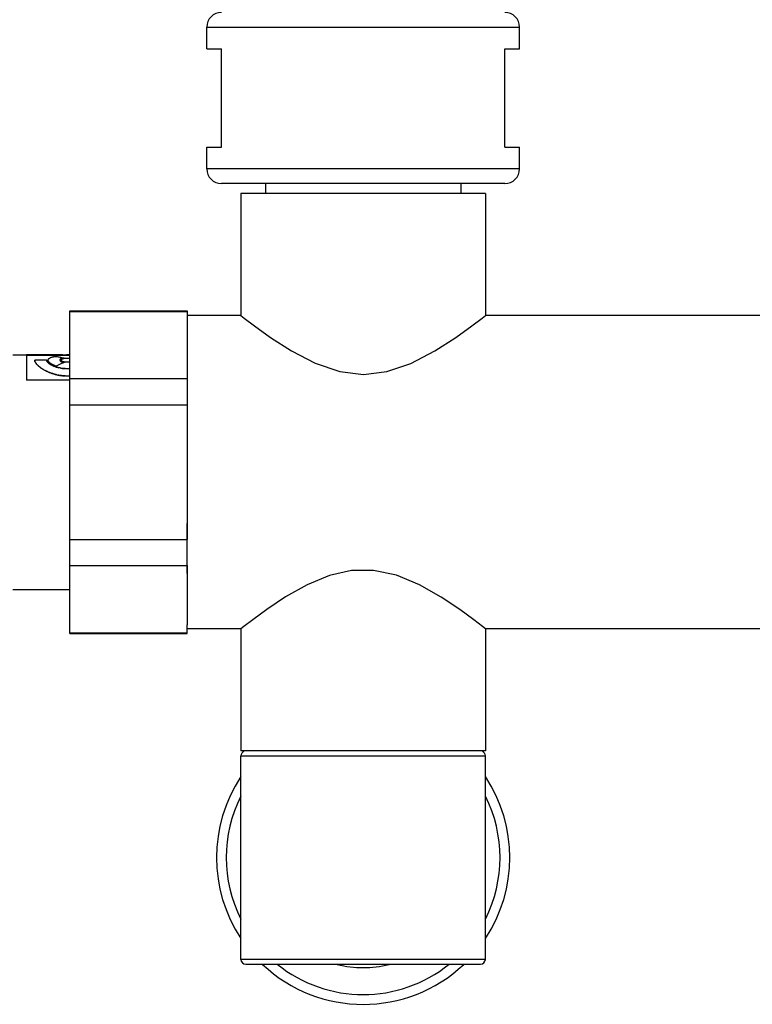
# Model space of a CAD drawing. Units: millimetres. Extents: x -258 to 1402, y -428 to 1961.
# Drawn here: x -201 to -126, y 451 to 551 of the extents above; entities that cross this region are included whole.
import ezdxf

# ---------------------------------------------------------------- set-up
doc = ezdxf.new("R2010")
doc.units = ezdxf.units.MM
doc.header["$LTSCALE"] = 77.505185
doc.layers.get('0').update_dxf_attribs({"linetype": 'CONTINUOUS'})

msp = doc.modelspace()

# ---------------------------------------------------------------- linework, layer by layer
for p, q in [((-181.67, 550.41), (-149.67, 550.41)), ((-181.67, 548.19), (-181.67, 550.41)), ((-149.67, 548.19), (-149.67, 550.41)), ((-149.67, 548.19), (-149.67, 550.41)), ((-181.67, 548.19), (-180.17, 548.19)), ((-180.17, 538.14), (-180.17, 548.19)), ((-151.17, 548.19), (-149.67, 548.19)), ((-151.17, 538.14), (-151.17, 548.19)), ((-181.67, 538.14), (-180.17, 538.14)), ((-181.67, 535.91), (-181.67, 538.14)), ((-181.67, 535.91), (-181.67, 538.14)), ((-151.17, 538.14), (-149.67, 538.14)), ((-149.67, 535.91), (-149.67, 538.14)), ((-149.67, 535.91), (-149.67, 538.14)), ((-149.67, 535.91), (-181.67, 535.91)), ((-151.17, 534.41), (-180.17, 534.41)), ((-175.67, 534.41), (-175.67, 533.41)), ((-155.67, 534.41), (-155.67, 533.41)), ((-153.17, 533.41), (-178.17, 533.41)), ((-178.17, 533.41), (-178.17, 520.91)), ((-153.17, 533.41), (-153.17, 520.91)), ((-195.67, 521.41), (-183.67, 521.41)), ((-195.67, 488.41), (-195.67, 521.41)), ((-183.67, 521.41), (-183.67, 520.52)), ((-195.67, 521.34), (-183.67, 521.34)), ((-178.17, 520.91), (-183.67, 520.91)), ((-183.67, 520.52), (-183.67, 514.47)), ((296.83, 520.91), (-153.17, 520.91)), ((-201.49, 516.91), (-195.67, 516.91)), ((-200.11, 516.89), (-200.11, 516.91)), ((-196.41, 516.89), (-200.11, 516.89)), ((-195.67, 516.83), (-200.11, 516.83)), ((-200.11, 516.83), (-200.11, 514.3)), ((-200.1, 516.83), (-200.1, 514.3)), ((-198.05, 516.37), (-199.26, 516.37)), ((-196.41, 516.91), (-196.41, 516.89)), ((-196.37, 516.5), (-196.36, 516.5)), ((-196.23, 516.52), (-196.21, 516.53)), ((-195.77, 516.91), (-196, 516.91)), ((-196, 516.91), (-196, 516.91)), ((-196, 516.9), (-195.67, 516.9)), ((-196, 516.89), (-196, 516.9)), ((-195.67, 516.89), (-196, 516.89)), ((-195.77, 516.91), (-195.77, 516.91)), ((-197.61, 515.89), (-197.57, 515.86)), ((-197.52, 515.84), (-197.57, 515.87)), ((-197.28, 515.73), (-197.23, 515.71)), ((-197.17, 515.69), (-197.23, 515.71)), ((-197.12, 515.67), (-197.18, 515.7)), ((-196.71, 515.57), (-196.77, 515.58)), ((-196.66, 515.56), (-196.72, 515.57)), ((-196.6, 515.55), (-196.66, 515.56)), ((-196.61, 515.55), (-196.55, 515.54)), ((-196.55, 515.54), (-196.49, 515.53)), ((-196.5, 515.53), (-196.43, 515.52)), ((-196.06, 515.49), (-196.13, 515.5)), ((-196, 515.49), (-196.07, 515.49)), ((-195.95, 515.49), (-196.01, 515.49)), ((-195.67, 515.49), (-195.95, 515.49)), ((-195.67, 514.74), (-195.95, 514.74)), ((-195.67, 514.47), (-183.67, 514.47)), ((-183.67, 515.28), (-183.67, 510.15)), ((-195.67, 514.3), (-200.11, 514.3)), ((-195.67, 511.79), (-183.67, 511.79)), ((-183.67, 511.79), (-183.67, 498.04)), ((-183.67, 494.54), (-183.67, 499.67)), ((-195.67, 498.04), (-183.67, 498.04)), ((-195.67, 495.36), (-183.67, 495.36)), ((-183.67, 495.36), (-183.67, 489.3)), ((-201.49, 492.91), (-195.67, 492.91)), ((-183.67, 488.41), (-183.67, 489.3)), ((-195.67, 488.49), (-183.67, 488.49)), ((-195.67, 488.41), (-183.67, 488.41)), ((-178.17, 488.91), (-183.67, 488.91)), ((-178.17, 488.91), (-178.17, 476.41)), ((296.83, 488.91), (-153.17, 488.91)), ((-153.17, 488.91), (-153.17, 476.41)), ((-153.17, 476.41), (-178.17, 476.41)), ((-178.17, 475.91), (-153.17, 475.91)), ((-178.17, 455.11), (-178.17, 475.91)), ((-153.17, 455.11), (-153.17, 475.91)), ((-153.17, 455.11), (-178.17, 455.11)), ((-177.67, 454.61), (-153.67, 454.61))]:
    msp.add_line(p, q)
for points in [[(-178.17, 520.91), (-177.84, 520.66), (-176.8, 519.87), (-175.16, 518.69), (-173.01, 517.31), (-170.57, 516.04), (-168.07, 515.19), (-165.64, 514.9), (-163.25, 515.19), (-160.79, 516.03), (-158.35, 517.3), (-156.2, 518.67), (-154.55, 519.86), (-153.5, 520.65), (-153.17, 520.91)], [(-199.22, 516.2), (-199.24, 516.24), (-199.25, 516.27), (-199.26, 516.3), (-199.26, 516.34), (-199.26, 516.37)], [(-199.26, 516.37), (-199.26, 516.34), (-199.26, 516.3), (-199.25, 516.27), (-199.24, 516.24), (-199.22, 516.2), (-199.21, 516.16), (-199.19, 516.12), (-199.16, 516.08), (-199.13, 516.04), (-199.1, 516), (-199.07, 515.96), (-199.04, 515.92), (-199, 515.88), (-198.96, 515.84), (-198.91, 515.8), (-198.87, 515.76), (-198.82, 515.71), (-198.77, 515.67), (-198.72, 515.63), (-198.66, 515.59), (-198.61, 515.55), (-198.55, 515.52), (-198.49, 515.48), (-198.44, 515.44), (-198.38, 515.41), (-198.32, 515.37), (-198.26, 515.34), (-198.2, 515.31), (-198.14, 515.27), (-198.08, 515.25), (-198.03, 515.22), (-197.97, 515.19), (-197.91, 515.16), (-197.85, 515.14), (-197.79, 515.11), (-197.73, 515.09), (-197.66, 515.06), (-197.58, 515.03)], [(-198, 516.23), (-198.02, 516.25), (-198.03, 516.27), (-198.03, 516.29), (-198.04, 516.31), (-198.04, 516.33), (-198.05, 516.35), (-198.05, 516.37)], [(-198.05, 516.37), (-198.05, 516.35), (-198.04, 516.33), (-198.04, 516.3), (-198.03, 516.28), (-198.02, 516.26), (-198.01, 516.23), (-197.99, 516.21), (-197.97, 516.18), (-197.95, 516.16), (-197.93, 516.13), (-197.91, 516.11), (-197.88, 516.08), (-197.86, 516.06)], [(-197.06, 515.74), (-197.11, 515.76), (-197.16, 515.78), (-197.21, 515.8), (-197.26, 515.82), (-197.3, 515.84), (-197.35, 515.86), (-197.39, 515.88), (-197.43, 515.9), (-197.47, 515.92), (-197.51, 515.94), (-197.55, 515.96), (-197.58, 515.99), (-197.62, 516.01), (-197.65, 516.03), (-197.68, 516.05), (-197.7, 516.07), (-197.73, 516.1), (-197.75, 516.12), (-197.78, 516.14), (-197.8, 516.16), (-197.82, 516.18), (-197.83, 516.21), (-197.85, 516.23), (-197.86, 516.25), (-197.87, 516.27), (-197.88, 516.29), (-197.89, 516.31), (-197.89, 516.33), (-197.89, 516.35), (-197.89, 516.37), (-197.89, 516.39), (-197.89, 516.41), (-197.89, 516.42), (-197.88, 516.44), (-197.87, 516.46), (-197.86, 516.48), (-197.85, 516.49), (-197.83, 516.51), (-197.82, 516.53), (-197.8, 516.54), (-197.78, 516.56), (-197.76, 516.57), (-197.73, 516.58), (-197.71, 516.6), (-197.68, 516.61), (-197.65, 516.62), (-197.62, 516.64), (-197.59, 516.65), (-197.55, 516.66), (-197.51, 516.67), (-197.48, 516.68), (-197.44, 516.69), (-197.39, 516.7), (-197.35, 516.71), (-197.31, 516.72), (-197.26, 516.72), (-197.21, 516.73), (-197.16, 516.74), (-197.11, 516.74), (-197.06, 516.75)], [(-197.06, 516.75), (-196.97, 516.73), (-196.88, 516.71), (-196.79, 516.7), (-196.7, 516.68), (-196.61, 516.65), (-196.52, 516.63), (-196.43, 516.61), (-196.34, 516.59), (-196.26, 516.56)], [(-196.26, 516.56), (-196.28, 516.56), (-196.3, 516.56), (-196.32, 516.55), (-196.34, 516.55), (-196.36, 516.55), (-196.38, 516.54), (-196.41, 516.54), (-196.43, 516.53), (-196.45, 516.53), (-196.47, 516.52), (-196.49, 516.52), (-196.51, 516.51), (-196.53, 516.51), (-196.55, 516.5), (-196.57, 516.5), (-196.58, 516.49), (-196.6, 516.48), (-196.61, 516.48), (-196.62, 516.47), (-196.64, 516.46), (-196.65, 516.45), (-196.66, 516.45), (-196.67, 516.44), (-196.67, 516.43), (-196.68, 516.42), (-196.69, 516.41), (-196.69, 516.4), (-196.7, 516.4), (-196.7, 516.39), (-196.7, 516.38), (-196.7, 516.37), (-196.7, 516.36), (-196.7, 516.35), (-196.7, 516.34), (-196.69, 516.33), (-196.69, 516.32), (-196.68, 516.32), (-196.67, 516.31), (-196.67, 516.3), (-196.66, 516.29), (-196.65, 516.28), (-196.64, 516.27), (-196.62, 516.26), (-196.61, 516.25), (-196.6, 516.24), (-196.58, 516.24), (-196.57, 516.23), (-196.55, 516.22), (-196.53, 516.21), (-196.51, 516.2), (-196.49, 516.2), (-196.47, 516.19), (-196.45, 516.18), (-196.43, 516.17), (-196.41, 516.17), (-196.38, 516.16), (-196.36, 516.16), (-196.34, 516.15), (-196.32, 516.15), (-196.3, 516.14), (-196.28, 516.14), (-196.26, 516.13)], [(-196.37, 516.5), (-196.39, 516.49), (-196.4, 516.49), (-196.42, 516.48), (-196.43, 516.48), (-196.45, 516.47), (-196.46, 516.47), (-196.47, 516.46), (-196.48, 516.46), (-196.49, 516.45), (-196.5, 516.44), (-196.51, 516.44), (-196.52, 516.43), (-196.53, 516.43), (-196.53, 516.42), (-196.54, 516.41), (-196.54, 516.41), (-196.55, 516.4), (-196.55, 516.39), (-196.55, 516.38), (-196.55, 516.38), (-196.56, 516.37), (-196.55, 516.36), (-196.55, 516.36), (-196.55, 516.35), (-196.55, 516.34), (-196.54, 516.33), (-196.54, 516.33), (-196.53, 516.32), (-196.53, 516.31), (-196.52, 516.3), (-196.51, 516.3), (-196.5, 516.29), (-196.49, 516.28), (-196.48, 516.28), (-196.47, 516.27), (-196.46, 516.26), (-196.44, 516.26), (-196.43, 516.25), (-196.42, 516.24), (-196.4, 516.24), (-196.39, 516.23), (-196.37, 516.23), (-196.35, 516.22), (-196.34, 516.21), (-196.32, 516.21), (-196.3, 516.2), (-196.28, 516.2), (-196.26, 516.2), (-196.24, 516.19), (-196.22, 516.19), (-196.2, 516.18)], [(-196.23, 516.52), (-196.25, 516.52), (-196.27, 516.52), (-196.29, 516.52), (-196.3, 516.51), (-196.32, 516.51), (-196.34, 516.5), (-196.36, 516.5)], [(-195.95, 516.54), (-195.97, 516.54), (-195.99, 516.54), (-196.01, 516.54), (-196.04, 516.54), (-196.06, 516.54), (-196.08, 516.54), (-196.1, 516.54), (-196.12, 516.54), (-196.14, 516.53), (-196.17, 516.53), (-196.19, 516.53), (-196.21, 516.53)], [(-195.67, 516.52), (-195.68, 516.53), (-195.69, 516.53), (-195.7, 516.53), (-195.71, 516.53), (-195.72, 516.53), (-195.73, 516.53), (-195.74, 516.53), (-195.75, 516.53), (-195.76, 516.53), (-195.77, 516.54), (-195.78, 516.54), (-195.79, 516.54), (-195.8, 516.54), (-195.81, 516.54), (-195.83, 516.54), (-195.84, 516.54), (-195.85, 516.54), (-195.86, 516.54), (-195.87, 516.54), (-195.88, 516.54), (-195.89, 516.54), (-195.9, 516.54), (-195.91, 516.54), (-195.93, 516.54), (-195.94, 516.54), (-195.95, 516.54)], [(-198.32, 515.37), (-198.38, 515.41), (-198.44, 515.44), (-198.49, 515.48), (-198.55, 515.52), (-198.61, 515.55), (-198.66, 515.59), (-198.72, 515.63), (-198.77, 515.67), (-198.82, 515.71), (-198.87, 515.76), (-198.91, 515.8), (-198.96, 515.84), (-199, 515.88), (-199.04, 515.92), (-199.07, 515.96), (-199.1, 516), (-199.13, 516.04), (-199.16, 516.08), (-199.19, 516.12), (-199.21, 516.16)], [(-197.88, 516.08), (-197.9, 516.1), (-197.92, 516.12), (-197.94, 516.15), (-197.96, 516.17), (-197.98, 516.19), (-197.99, 516.21)], [(-197.86, 516.06), (-197.83, 516.03), (-197.79, 516.01), (-197.76, 515.99), (-197.73, 515.96), (-197.69, 515.94), (-197.65, 515.91), (-197.61, 515.89)], [(-197.64, 515.91), (-197.68, 515.93), (-197.71, 515.95), (-197.74, 515.97), (-197.77, 515.99), (-197.8, 516.02), (-197.83, 516.04)], [(-197.32, 515.75), (-197.37, 515.77), (-197.41, 515.79), (-197.45, 515.81), (-197.49, 515.83), (-197.53, 515.85)], [(-197.52, 515.84), (-197.48, 515.82), (-197.43, 515.8), (-197.38, 515.77), (-197.33, 515.75), (-197.28, 515.73)], [(-196.76, 515.58), (-196.83, 515.59), (-196.88, 515.6), (-196.93, 515.62), (-196.98, 515.63), (-197.04, 515.65), (-197.09, 515.66), (-197.13, 515.68)], [(-197.12, 515.67), (-197.06, 515.66), (-197, 515.64), (-196.96, 515.63), (-196.91, 515.61), (-196.86, 515.6), (-196.81, 515.59)], [(-196.26, 516.13), (-196.32, 516.1), (-196.39, 516.07), (-196.46, 516.04), (-196.53, 516.01), (-196.59, 515.98), (-196.66, 515.95), (-196.73, 515.91), (-196.79, 515.88), (-196.86, 515.85), (-196.93, 515.81), (-196.99, 515.78), (-197.06, 515.74)], [(-196.45, 515.52), (-196.39, 515.52), (-196.34, 515.51), (-196.28, 515.51), (-196.23, 515.5), (-196.17, 515.5)], [(-196.12, 515.49), (-196.19, 515.5), (-196.25, 515.5), (-196.31, 515.51), (-196.37, 515.51), (-196.43, 515.52)], [(-195.95, 516.16), (-195.97, 516.16), (-195.99, 516.16), (-196.01, 516.16), (-196.04, 516.17), (-196.06, 516.17), (-196.08, 516.17), (-196.1, 516.17), (-196.12, 516.17), (-196.14, 516.17), (-196.16, 516.18), (-196.18, 516.18), (-196.2, 516.18)], [(-195.67, 516.19), (-195.68, 516.19), (-195.69, 516.18), (-195.7, 516.18), (-195.71, 516.18), (-195.71, 516.18), (-195.72, 516.18), (-195.73, 516.18), (-195.75, 516.18), (-195.76, 516.17), (-195.77, 516.17), (-195.78, 516.17), (-195.79, 516.17), (-195.8, 516.17), (-195.81, 516.17), (-195.82, 516.17), (-195.83, 516.17), (-195.84, 516.17), (-195.85, 516.17), (-195.86, 516.17), (-195.87, 516.16), (-195.88, 516.16), (-195.89, 516.16), (-195.9, 516.16), (-195.91, 516.16), (-195.93, 516.16), (-195.94, 516.16), (-195.95, 516.16)], [(-197.66, 515.06), (-197.73, 515.09), (-197.79, 515.11), (-197.85, 515.14), (-197.91, 515.16), (-197.97, 515.19), (-198.03, 515.22), (-198.08, 515.25), (-198.14, 515.27), (-198.2, 515.31)], [(-196.99, 514.86), (-197.08, 514.88), (-197.17, 514.9), (-197.25, 514.92), (-197.34, 514.95), (-197.42, 514.98), (-197.5, 515), (-197.58, 515.03)], [(-197.5, 515), (-197.42, 514.98), (-197.34, 514.95), (-197.25, 514.92), (-197.17, 514.9), (-197.08, 514.88), (-196.99, 514.86), (-196.9, 514.84), (-196.8, 514.82), (-196.71, 514.8), (-196.61, 514.79), (-196.52, 514.78), (-196.42, 514.77), (-196.33, 514.76), (-196.23, 514.75), (-196.14, 514.75)], [(-195.95, 514.74), (-196.04, 514.74), (-196.14, 514.75), (-196.23, 514.75), (-196.33, 514.76), (-196.42, 514.77), (-196.52, 514.78), (-196.61, 514.79), (-196.71, 514.8), (-196.8, 514.82), (-196.9, 514.84)], [(-153.17, 488.91), (-153.46, 489.14), (-154.36, 489.83), (-155.79, 490.87), (-157.7, 492.14), (-159.92, 493.39), (-162.27, 494.37), (-164.6, 494.87), (-166.85, 494.86), (-169.1, 494.35), (-171.4, 493.4), (-173.62, 492.15), (-175.53, 490.88), (-176.97, 489.83), (-177.88, 489.14), (-178.17, 488.91)]]:
    msp.add_lwpolyline(points)
for centre, radius, start, end in [((-180.17, 550.41), 1.5, 90, 180), ((-151.17, 550.41), 1.5, 0, 90), ((-180.17, 535.91), 1.5, 180, 270), ((-151.17, 535.91), 1.5, 270, 360), ((-177.67, 475.91), 0.5, 112.5, 180), ((-153.67, 475.91), 0.5, 0, 67.5), ((-165.67, 465.51), 15, 146.5148, 213.4852), ((-165.67, 465.51), 15, 326.5148, 33.4852), ((-165.67, 465.51), 14, 153.3584, 206.6416), ((-165.67, 465.51), 14, 333.3584, 26.6416), ((-177.67, 455.11), 0.5, 180, 270), ((-153.67, 455.11), 0.5, 270, 360), ((-165.67, 465.51), 15, 226.7324, 313.2676), ((-165.67, 465.51), 14, 231.1543, 308.8457), ((-165.67, 465.51), 11.25, 256.381, 283.619)]:
    msp.add_arc(centre, radius, start, end)

doc.saveas('drawing.dxf')
